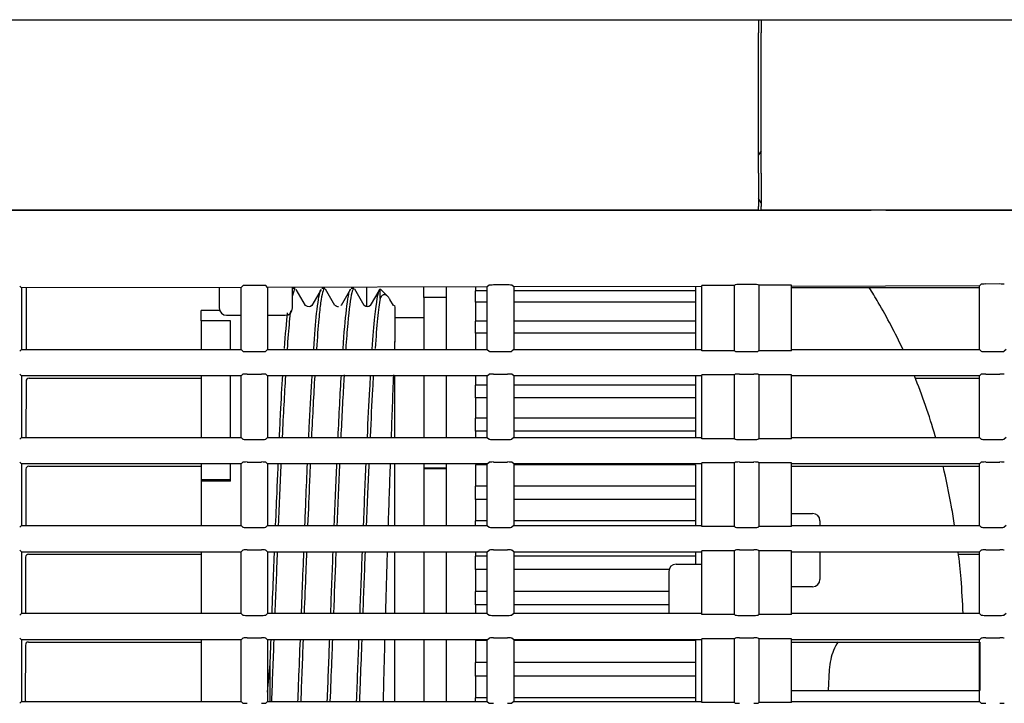
# Model space of a CAD drawing. Extents: x 46 to 734, y 224 to 1080.
# Drawn here: x 108 to 142, y 594 to 617 of the extents above; entities that cross this region are included whole.
import ezdxf

# ---------------------------------------------------------------- set-up
doc = ezdxf.new("R2010")
doc.units = 0
for name, color, linetype in [('DEFAULT', 7, 'CONTINUOUS'), ('SIR_BASE_001_SEP', 7, 'CONTINUOUS'), ('SIR_COVER_L1_001', 7, 'CONTINUOUS'), ('SIR_COVER_L2_001', 7, 'CONTINUOUS'), ('SIR_COVER_LEFT_0', 7, 'CONTINUOUS'), ('SIR_COVER_RIGHT_', 7, 'CONTINUOUS'), ('SIR_COVER_TOP_00', 7, 'CONTINUOUS'), ('SIR_LENS_001_SEP', 7, 'CONTINUOUS'), ('SIR_LEVER_FORCUS', 7, 'CONTINUOUS')]:
    doc.layers.add(name, color=color, linetype=linetype)

# ---------------------------------------------------------------- blocks, each defined once
blk = doc.blocks.new('SE2')
at = {"layer": 'SIR_BASE_001_SEP', "color": 7, "linetype": 'CONTINUOUS'}
for p, q in [((63.201, 617.022), (133.351, 617.022)), ((133.351, 617.022), (133.451, 617.022)), ((133.351, 617.022), (133.351, 616.569)), ((133.351, 611.783), (133.351, 616.569)), ((133.351, 611.783), (133.351, 611.544)), ((133.351, 611.544), (133.351, 610.655)), ((133.351, 610.522), (63.204, 610.522)), ((118.576, 610.522), (118.576, 610.519)), ((120.569, 610.522), (120.569, 610.519)), ((123.834, 610.519), (123.834, 610.522)), ((125.826, 610.522), (125.826, 610.519)), ((133.351, 610.522), (133.351, 610.655)), ((133.351, 610.522), (133.351, 610.519)), ((119.976, 607.897), (119.976, 607.242)), ((140.901, 607.872), (134.476, 607.872))]:
    blk.add_line(p, q, dxfattribs=at)
at = {"layer": 'SIR_COVER_L1_001', "color": 7, "linetype": 'CONTINUOUS'}
for p, q in [((114.954, 607.889), (114.954, 607.188)), ((117.454, 607.188), (117.454, 607.893)), ((115.203, 606.939), (115.701, 606.939)), ((116.601, 606.939), (117.205, 606.939)), ((130.545, 598.45), (131.426, 598.45)), ((130.295, 598.201), (130.295, 596.769))]:
    blk.add_line(p, q, dxfattribs=at)
for centre, major_axis, ratio, start_param, end_param in [((115.205, 607.189), (0.143, 0.206), 0.994657, 2.180532, 3.746307), ((117.204, 607.189), (-0.143, 0.206), 0.994657, 2.536878, 4.102654), ((130.545, 598.2), (0.249, -0.021), 0.997258, 1.654588, 3.224934)]:
    blk.add_ellipse(centre, major_axis=major_axis, ratio=ratio, start_param=start_param, end_param=end_param, dxfattribs=at)
at = {"layer": 'SIR_COVER_L2_001', "color": 7, "linetype": 'CONTINUOUS'}
for p, q in [((133.451, 617.022), (176.237, 617.022)), ((133.451, 617.022), (133.451, 616.569)), ((133.451, 611.783), (133.451, 616.569)), ((133.451, 612.547), (133.351, 612.413)), ((133.451, 611.783), (133.451, 611.544)), ((133.451, 611.544), (133.451, 610.655)), ((133.451, 610.761), (133.351, 610.921)), ((133.451, 610.522), (133.451, 610.655)), ((133.451, 610.522), (133.451, 610.519)), ((176.225, 610.522), (133.451, 610.522)), ((133.951, 610.519), (133.951, 610.522)), ((134.476, 607.885), (140.901, 607.885)), ((134.476, 601.794), (140.901, 601.794)), ((134.476, 600.178), (135.201, 600.178)), ((135.451, 599.928), (135.451, 599.769)), ((135.451, 598.869), (135.451, 597.928)), ((135.201, 597.678), (134.476, 597.678)), ((134.476, 595.783), (140.901, 595.783)), ((140.904, 595.783), (140.904, 594.143)), ((134.476, 594.143), (140.901, 594.143))]:
    blk.add_line(p, q, dxfattribs=at)
for centre, start, end in [((135.201, 599.928), 0, 90), ((135.201, 597.928), 270, 0)]:
    blk.add_arc(centre, 0.25, start, end, dxfattribs=at)
at = {"layer": 'SIR_COVER_LEFT_0', "color": 7, "linetype": 'CONTINUOUS'}
for p, q in [((64.376, 610.519), (137.201, 610.519)), ((120.201, 610.522), (120.201, 610.519)), ((137.701, 610.519), (137.201, 610.519)), ((137.701, 610.519), (155.201, 610.519)), ((108.201, 607.879), (108.143, 607.937)), ((115.701, 607.89), (108.201, 607.879)), ((108.201, 607.879), (108.201, 605.769)), ((115.759, 607.948), (115.701, 607.89)), ((115.701, 605.769), (115.701, 607.89)), ((116.393, 607.959), (115.909, 607.959)), ((116.601, 607.892), (116.543, 607.95)), ((124.101, 607.905), (116.601, 607.892)), ((116.601, 607.892), (116.601, 605.769)), ((124.159, 607.963), (124.101, 607.905)), ((124.101, 605.769), (124.101, 607.905)), ((124.793, 607.974), (124.309, 607.973)), ((125.001, 607.906), (124.943, 607.964)), ((131.426, 607.918), (125.001, 607.906)), ((125.001, 607.906), (125.001, 605.769)), ((132.541, 607.96), (131.426, 607.958)), ((131.426, 605.73), (131.426, 607.958)), ((132.559, 607.979), (132.541, 607.96)), ((132.541, 605.73), (132.541, 607.96)), ((133.193, 607.99), (132.709, 607.989)), ((133.362, 607.961), (133.343, 607.98)), ((134.476, 607.964), (133.362, 607.961)), ((133.362, 607.961), (133.362, 605.73)), ((134.476, 605.73), (134.476, 607.964)), ((140.901, 607.938), (134.476, 607.925)), ((140.959, 607.996), (140.901, 607.938)), ((140.901, 605.769), (140.901, 607.938)), ((141.593, 608.007), (141.109, 608.006)), ((108.201, 605.769), (108.143, 605.711)), ((108.201, 605.769), (115.701, 605.769)), ((115.701, 605.769), (115.759, 605.711)), ((115.909, 605.703), (116.393, 605.703)), ((116.601, 605.769), (116.543, 605.711)), ((116.601, 605.769), (124.101, 605.769)), ((124.101, 605.769), (124.159, 605.711)), ((124.309, 605.703), (124.793, 605.703)), ((125.001, 605.769), (124.943, 605.711)), ((125.001, 605.769), (131.426, 605.769)), ((132.541, 605.73), (131.426, 605.73)), ((132.541, 605.73), (132.559, 605.711)), ((132.709, 605.703), (133.193, 605.703)), ((133.362, 605.73), (133.343, 605.711)), ((134.476, 605.73), (133.362, 605.73)), ((134.476, 605.769), (140.901, 605.769)), ((140.901, 605.769), (140.959, 605.711)), ((141.109, 605.703), (141.593, 605.703)), ((141.801, 605.769), (141.743, 605.711)), ((108.201, 604.869), (108.143, 604.927)), ((115.701, 604.869), (108.201, 604.869)), ((108.201, 604.869), (108.201, 602.769)), ((115.701, 604.869), (115.759, 604.927)), ((115.701, 602.769), (115.701, 604.869)), ((115.909, 604.934), (116.393, 604.934)), ((116.601, 604.869), (116.543, 604.927)), ((124.101, 604.869), (116.601, 604.869)), ((116.601, 604.869), (116.601, 602.769)), ((124.101, 604.869), (124.159, 604.927)), ((124.101, 602.769), (124.101, 604.869)), ((124.309, 604.934), (124.793, 604.934)), ((125.001, 604.869), (124.943, 604.927)), ((131.426, 604.869), (125.001, 604.869)), ((125.001, 604.869), (125.001, 602.769)), ((132.541, 604.908), (131.426, 604.908)), ((131.426, 602.73), (131.426, 604.908)), ((132.541, 604.908), (132.559, 604.927)), ((132.541, 602.73), (132.541, 604.908)), ((132.709, 604.934), (133.193, 604.934)), ((133.362, 604.908), (133.343, 604.927)), ((134.476, 604.908), (133.362, 604.908)), ((133.362, 604.908), (133.362, 602.73)), ((134.476, 602.73), (134.476, 604.908)), ((140.901, 604.869), (134.476, 604.869)), ((140.901, 604.869), (140.959, 604.927)), ((140.901, 602.769), (140.901, 604.869)), ((141.109, 604.934), (141.593, 604.934)), ((108.201, 602.769), (108.143, 602.711)), ((108.201, 602.769), (115.701, 602.769)), ((115.701, 602.769), (115.759, 602.711)), ((115.909, 602.703), (116.393, 602.703)), ((116.601, 602.769), (116.543, 602.711)), ((116.601, 602.769), (124.101, 602.769)), ((124.101, 602.769), (124.159, 602.711)), ((124.309, 602.703), (124.793, 602.703)), ((125.001, 602.769), (124.943, 602.711)), ((125.001, 602.769), (131.426, 602.769)), ((132.541, 602.73), (131.426, 602.73)), ((132.541, 602.73), (132.559, 602.711)), ((132.709, 602.703), (133.193, 602.703)), ((133.362, 602.73), (133.343, 602.711)), ((134.476, 602.73), (133.362, 602.73)), ((134.476, 602.769), (140.901, 602.769)), ((140.901, 602.769), (140.959, 602.711)), ((141.109, 602.703), (141.593, 602.703)), ((141.801, 602.769), (141.743, 602.711)), ((108.201, 601.869), (108.143, 601.927)), ((115.701, 601.869), (108.201, 601.869)), ((108.201, 601.869), (108.201, 599.769)), ((115.701, 601.869), (115.759, 601.927)), ((115.701, 599.769), (115.701, 601.869)), ((115.909, 601.934), (116.393, 601.934)), ((116.601, 601.869), (116.543, 601.927)), ((124.101, 601.869), (116.601, 601.869)), ((116.601, 601.869), (116.601, 599.769)), ((124.101, 601.869), (124.159, 601.927)), ((124.101, 599.769), (124.101, 601.869)), ((124.309, 601.934), (124.793, 601.934)), ((125.001, 601.869), (124.943, 601.927)), ((131.426, 601.869), (125.001, 601.869)), ((125.001, 601.869), (125.001, 599.769)), ((131.426, 599.73), (131.426, 601.908)), ((132.541, 601.908), (131.426, 601.908)), ((132.541, 601.908), (132.559, 601.927)), ((132.541, 599.73), (132.541, 601.908)), ((132.709, 601.934), (133.193, 601.934)), ((133.362, 601.908), (133.343, 601.927)), ((133.362, 601.908), (133.362, 599.73)), ((134.476, 601.908), (133.362, 601.908)), ((134.476, 599.73), (134.476, 601.908)), ((140.901, 601.869), (134.476, 601.869)), ((140.901, 601.869), (140.959, 601.927)), ((140.901, 599.769), (140.901, 601.869)), ((141.109, 601.934), (141.593, 601.934)), ((108.201, 599.769), (108.143, 599.711)), ((108.201, 599.769), (115.701, 599.769)), ((115.701, 599.769), (115.759, 599.711)), ((116.601, 599.769), (116.543, 599.711)), ((116.601, 599.769), (124.101, 599.769)), ((124.101, 599.769), (124.159, 599.711)), ((125.001, 599.769), (124.943, 599.711)), ((125.001, 599.769), (131.426, 599.769)), ((134.476, 599.769), (140.901, 599.769)), ((140.901, 599.769), (140.959, 599.711)), ((141.801, 599.769), (141.743, 599.711)), ((115.909, 599.703), (116.393, 599.703)), ((124.309, 599.703), (124.793, 599.703)), ((132.541, 599.73), (131.426, 599.73)), ((132.541, 599.73), (132.559, 599.711)), ((132.709, 599.703), (133.193, 599.703)), ((133.362, 599.73), (133.343, 599.711)), ((134.476, 599.73), (133.362, 599.73)), ((141.109, 599.703), (141.593, 599.703)), ((108.201, 598.869), (108.143, 598.927)), ((108.201, 598.869), (115.701, 598.869)), ((108.201, 598.869), (108.201, 596.769)), ((115.701, 598.869), (115.759, 598.927)), ((115.701, 596.769), (115.701, 598.869)), ((115.909, 598.934), (116.393, 598.934)), ((116.601, 598.869), (116.543, 598.927)), ((116.601, 598.869), (124.101, 598.869)), ((116.601, 598.869), (116.601, 596.769)), ((124.101, 598.869), (124.159, 598.927)), ((124.101, 596.769), (124.101, 598.869)), ((124.309, 598.934), (124.793, 598.934)), ((125.001, 598.869), (124.943, 598.927)), ((125.001, 598.869), (131.426, 598.869)), ((125.001, 598.869), (125.001, 596.769)), ((131.426, 596.73), (131.426, 598.908)), ((132.541, 598.908), (131.426, 598.908)), ((132.541, 598.908), (132.559, 598.927)), ((132.541, 596.73), (132.541, 598.908)), ((132.709, 598.934), (133.193, 598.934)), ((133.362, 598.908), (133.343, 598.927)), ((133.362, 598.908), (133.362, 596.73)), ((134.476, 598.908), (133.362, 598.908)), ((134.476, 596.73), (134.476, 598.908)), ((134.476, 598.869), (140.901, 598.869)), ((140.901, 598.869), (140.959, 598.927)), ((140.901, 596.769), (140.901, 598.869)), ((141.109, 598.934), (141.593, 598.934)), ((108.201, 596.769), (108.143, 596.711)), ((115.701, 596.769), (108.201, 596.769)), ((115.701, 596.769), (115.759, 596.711)), ((116.601, 596.769), (116.543, 596.711)), ((124.101, 596.769), (116.601, 596.769)), ((124.101, 596.769), (124.159, 596.711)), ((125.001, 596.769), (124.943, 596.711)), ((131.426, 596.769), (125.001, 596.769)), ((140.901, 596.769), (134.476, 596.769)), ((140.901, 596.769), (140.959, 596.711)), ((141.801, 596.769), (141.743, 596.711)), ((115.909, 596.703), (116.393, 596.703)), ((124.309, 596.703), (124.793, 596.703)), ((132.541, 596.73), (131.426, 596.73)), ((132.541, 596.73), (132.559, 596.711)), ((132.709, 596.703), (133.193, 596.703)), ((133.362, 596.73), (133.343, 596.711)), ((134.476, 596.73), (133.362, 596.73)), ((141.109, 596.703), (141.593, 596.703)), ((108.201, 595.869), (108.143, 595.927)), ((108.201, 595.869), (108.201, 593.769)), ((115.701, 595.869), (108.201, 595.869)), ((115.701, 595.869), (115.759, 595.927)), ((115.701, 593.769), (115.701, 595.869)), ((115.909, 595.934), (116.393, 595.934)), ((116.601, 595.869), (116.543, 595.927)), ((116.601, 595.869), (116.601, 593.769)), ((124.101, 595.869), (116.601, 595.869)), ((124.101, 595.869), (124.159, 595.927)), ((124.101, 593.769), (124.101, 595.869)), ((124.309, 595.934), (124.793, 595.934)), ((125.001, 595.869), (124.943, 595.927)), ((131.426, 595.869), (125.001, 595.869)), ((125.001, 595.869), (125.001, 593.769)), ((131.426, 593.73), (131.426, 595.908)), ((132.541, 595.908), (131.426, 595.908)), ((132.541, 595.908), (132.559, 595.927)), ((132.541, 593.73), (132.541, 595.908)), ((132.709, 595.934), (133.193, 595.934)), ((133.362, 595.908), (133.343, 595.927)), ((133.362, 595.908), (133.362, 593.73)), ((134.476, 595.908), (133.362, 595.908)), ((134.476, 593.73), (134.476, 595.908)), ((140.901, 595.869), (134.476, 595.869)), ((140.901, 595.869), (140.959, 595.927)), ((140.901, 593.769), (140.901, 595.869)), ((141.109, 595.934), (141.593, 595.934)), ((108.201, 593.769), (108.143, 593.711)), ((108.201, 593.769), (115.701, 593.769)), ((115.701, 593.769), (115.759, 593.711)), ((116.601, 593.769), (116.543, 593.711)), ((116.601, 593.769), (124.101, 593.769)), ((124.101, 593.769), (124.159, 593.711)), ((125.001, 593.769), (124.943, 593.711)), ((125.001, 593.769), (131.426, 593.769)), ((132.541, 593.73), (131.426, 593.73)), ((132.541, 593.73), (132.559, 593.711)), ((133.362, 593.73), (133.343, 593.711)), ((134.476, 593.73), (133.362, 593.73)), ((134.476, 593.769), (140.901, 593.769)), ((140.901, 593.769), (140.959, 593.711))]:
    blk.add_line(p, q, dxfattribs=at)
for centre, radius, start, end in [((115.925, 606.562), 1.397, 90.6512, 94.5955), ((116.382, 606.563), 1.397, 85.5896, 89.5312), ((124.325, 606.575), 1.398, 90.6644, 94.6031), ((124.782, 606.578), 1.396, 85.6011, 89.5445), ((132.724, 606.648), 1.341, 90.6132, 94.7404), ((133.184, 606.651), 1.339, 85.4807, 89.614), ((141.124, 606.677), 1.33, 90.6227, 94.8048), ((141.584, 606.679), 1.328, 85.4259, 89.6138)]:
    blk.add_arc(centre, radius, start, end, dxfattribs=at)
for centre, major_axis, ratio, start_param, end_param in [((115.909, 607.948), (-0.15, 0), 0.052338, 5.406952, 6.2307), ((116.393, 607.949), (0.15, 0), 0.052338, 0.05232, 0.876324), ((124.309, 607.962), (-0.15, 0), 0.052338, 5.406514, 6.230686), ((124.793, 607.963), (0.15, 0), 0.052338, 0.05231, 0.876219), ((132.709, 607.978), (-0.15, 0), 0.052338, 5.410698, 6.230676), ((133.193, 607.979), (0.15, 0), 0.052338, 0.052303, 0.87193), ((141.109, 607.996), (-0.15, 0), 0.052338, 5.414741, 6.230669), ((141.593, 607.997), (0.15, 0), 0.052338, 0.052301, 0.8679), ((115.909, 605.711), (-0.15, 0), 0.052578, 0.052747, 1.570768), ((116.393, 605.711), (0.15, 0), 0.052578, 4.712725, 6.230747), ((124.309, 605.711), (-0.15, 0), 0.052578, 0.052747, 1.570768), ((124.793, 605.711), (0.15, 0), 0.052578, 4.712725, 6.230747), ((132.709, 605.711), (-0.15, 0), 0.052578, 0.052747, 1.570768), ((133.193, 605.711), (0.15, 0), 0.052578, 4.712725, 6.230747), ((141.109, 605.711), (-0.15, 0), 0.052578, 0.052747, 1.570768), ((141.593, 605.711), (0.15, 0), 0.052578, 4.712725, 6.230747), ((115.909, 604.927), (-0.15, 0), 0.052338, 4.712389, 6.230776), ((116.393, 604.927), (-0.15, 0), 0.052338, 3.194002, 4.712389), ((124.309, 604.927), (0.15, 0), 0.052338, 1.570796, 3.089183), ((124.793, 604.927), (-0.15, 0), 0.052338, 3.194002, 4.712389), ((132.709, 604.927), (-0.15, 0), 0.052338, 4.712389, 6.230776), ((133.193, 604.927), (0.15, 0), 0.052338, 0.05241, 1.570796), ((141.109, 604.927), (-0.15, 0), 0.052338, 4.712389, 6.230776), ((141.593, 604.927), (0.15, 0), 0.052338, 0.05241, 1.570796), ((115.909, 602.711), (-0.15, 0), 0.052578, 0.052747, 1.570768), ((116.393, 602.711), (0.15, 0), 0.052578, 4.712725, 6.230761), ((124.309, 602.711), (-0.15, 0), 0.052578, 0.052747, 1.570768), ((124.793, 602.711), (0.15, 0), 0.052578, 4.712725, 6.230747), ((132.709, 602.711), (-0.15, 0), 0.052578, 0.052747, 1.570768), ((133.193, 602.711), (0.15, 0), 0.052578, 4.712725, 6.230747), ((141.109, 602.711), (-0.15, 0), 0.052578, 0.052747, 1.570768), ((141.593, 602.711), (0.15, 0), 0.052578, 4.712725, 6.230747), ((115.909, 601.927), (0.15, 0), 0.052338, 1.570796, 3.089183), ((116.393, 601.927), (0.15, 0), 0.052338, 0.05241, 1.570796), ((124.309, 601.927), (-0.15, 0), 0.052338, 4.712389, 6.230776), ((124.793, 601.927), (0.15, 0), 0.052338, 0.05241, 1.570796), ((132.709, 601.927), (0.15, 0), 0.052338, 1.570796, 3.089183), ((133.193, 601.927), (-0.15, 0), 0.052338, 3.194002, 4.712389), ((141.109, 601.927), (-0.15, 0), 0.052338, 4.712389, 6.230776), ((141.593, 601.927), (-0.15, 0), 0.052338, 3.194002, 4.712389), ((115.909, 599.711), (-0.15, 0), 0.052578, 0.052747, 1.570768), ((116.393, 599.711), (0.15, 0), 0.052578, 4.712725, 6.230761), ((124.309, 599.711), (-0.15, 0), 0.052578, 0.052747, 1.570768), ((124.793, 599.711), (0.15, 0), 0.052578, 4.712725, 6.230747), ((132.709, 599.711), (-0.15, 0), 0.052578, 0.052747, 1.570768), ((133.193, 599.711), (0.15, 0), 0.052578, 4.712725, 6.230747), ((141.109, 599.711), (-0.15, 0), 0.052578, 0.052747, 1.570768), ((141.593, 599.711), (0.15, 0), 0.052578, 4.712725, 6.230747), ((115.909, 598.927), (-0.15, 0), 0.052338, 4.712389, 6.230776), ((116.393, 598.927), (-0.15, 0), 0.052338, 3.194002, 4.712389), ((124.309, 598.927), (-0.15, 0), 0.052338, 4.712389, 6.230776), ((124.793, 598.927), (-0.15, 0), 0.052338, 3.194002, 4.712389), ((132.709, 598.927), (0.15, 0), 0.052338, 1.570796, 3.089183), ((133.193, 598.927), (0.15, 0), 0.052338, 0.05241, 1.570796), ((141.109, 598.927), (-0.15, 0), 0.052338, 4.712389, 6.230776), ((141.593, 598.927), (0.15, 0), 0.052338, 0.05241, 1.570796), ((115.909, 596.711), (-0.15, 0), 0.052578, 0.052747, 1.570768), ((116.393, 596.711), (0.15, 0), 0.052578, 4.712725, 6.230761), ((124.309, 596.711), (-0.15, 0), 0.052578, 0.052747, 1.570768), ((124.793, 596.711), (0.15, 0), 0.052578, 4.712725, 6.230747), ((132.709, 596.711), (-0.15, 0), 0.052578, 0.052747, 1.570768), ((133.193, 596.711), (0.15, 0), 0.052578, 4.712725, 6.230747), ((141.109, 596.711), (-0.15, 0), 0.052578, 0.052747, 1.570768), ((141.593, 596.711), (0.15, 0), 0.052578, 4.712725, 6.230747), ((115.909, 595.927), (-0.15, 0), 0.052338, 4.712389, 6.230776), ((116.393, 595.927), (0.15, 0), 0.052338, 0.05241, 1.570796), ((124.309, 595.927), (-0.15, 0), 0.052338, 4.712389, 6.230776), ((124.793, 595.927), (0.15, 0), 0.052338, 0.05241, 1.570796), ((132.709, 595.927), (-0.15, 0), 0.052338, 4.712389, 6.230776), ((133.193, 595.927), (0.15, 0), 0.052338, 0.05241, 1.570796), ((141.109, 595.927), (0.15, 0), 0.052338, 1.570796, 3.089183), ((141.593, 595.927), (-0.15, 0), 0.052338, 3.194002, 4.712389), ((115.909, 593.711), (-0.15, 0), 0.052578, 0.052747, 1.570768), ((116.393, 593.711), (0.15, 0), 0.052578, 4.712725, 6.230747), ((124.309, 593.711), (-0.15, 0), 0.052578, 0.052746, 1.570768), ((124.793, 593.711), (0.15, 0), 0.052578, 4.712724, 6.230747), ((132.709, 593.711), (-0.15, 0), 0.052578, 0.052747, 1.570768), ((133.193, 593.711), (0.15, 0), 0.052578, 4.712725, 6.230747), ((141.109, 593.711), (-0.15, 0), 0.052578, 0.05241, 1.570796), ((141.593, 593.711), (0.15, 0), 0.052578, 4.712389, 6.230776)]:
    blk.add_ellipse(centre, major_axis=major_axis, ratio=ratio, start_param=start_param, end_param=end_param, dxfattribs=at)
at = {"layer": 'SIR_COVER_RIGHT_', "color": 7, "linetype": 'CONTINUOUS'}
for p, q in [((108.368, 607.866), (108.363, 605.79)), ((108.36, 604.691), (108.356, 602.79)), ((108.461, 604.791), (114.34, 604.791)), ((138.687, 604.791), (140.901, 604.791)), ((108.454, 601.791), (114.34, 601.791)), ((139.623, 601.791), (140.901, 601.791)), ((108.354, 601.691), (108.349, 599.79)), ((108.447, 598.791), (114.34, 598.791)), ((140.155, 598.791), (140.901, 598.791)), ((108.347, 598.691), (108.342, 596.79)), ((108.44, 595.791), (114.34, 595.791)), ((108.34, 595.691), (108.335, 593.79))]:
    blk.add_line(p, q, dxfattribs=at)
for centre, major_axis, ratio, start_param, end_param in [((108.463, 605.79), (0.0545, 0.0845), 0.99449, 2.143566, 2.355751), ((108.461, 604.691), (0.0997, -0.0099), 0.997676, 1.669664, 3.237721), ((108.456, 602.79), (0.0545, 0.0845), 0.99449, 2.143566, 2.355751), ((108.454, 601.691), (0.0997, -0.0099), 0.997676, 1.669664, 3.237721), ((108.449, 599.79), (0.0545, 0.0845), 0.99449, 2.143566, 2.355751), ((108.447, 598.691), (0.0997, -0.0099), 0.997676, 1.669664, 3.237721), ((108.442, 596.79), (0.0545, 0.0845), 0.99449, 2.143566, 2.355751), ((108.44, 595.691), (0.0997, -0.0099), 0.997676, 1.669664, 3.237721), ((108.436, 593.79), (0.0545, 0.0845), 0.99449, 2.143566, 2.355751)]:
    blk.add_ellipse(centre, major_axis=major_axis, ratio=ratio, start_param=start_param, end_param=end_param, dxfattribs=at)
at = {"layer": 'SIR_COVER_TOP_00', "color": 7, "linetype": 'CONTINUOUS'}
blk.add_line((135.769, 594.849), (135.732, 594.143), dxfattribs=at)
for centre, radius, start, end in [((137.768, 594.742), 2.001, 148.1147, 166.9162), ((137.767, 594.744), 2, 166.9499, 176.9962)]:
    blk.add_arc(centre, radius, start, end, dxfattribs=at)
at = {"layer": 'SIR_LENS_001_SEP', "color": 7, "linetype": 'CONTINUOUS'}
for p, q in [((117.549, 607.847), (117.457, 607.847)), ((117.898, 607.272), (117.578, 607.824)), ((118.429, 607.824), (118.109, 607.272)), ((118.551, 607.847), (118.457, 607.847)), ((118.897, 607.277), (118.577, 607.829)), ((119.429, 607.829), (119.11, 607.277)), ((119.549, 607.847), (119.457, 607.847)), ((119.896, 607.273), (119.577, 607.825)), ((120.428, 607.825), (120.108, 607.273)), ((120.44, 607.517), (120.44, 607.841)), ((120.699, 607.589), (120.458, 607.829)), ((121.94, 607.541), (121.94, 607.901)), ((121.94, 607.541), (121.94, 605.769)), ((122.701, 607.541), (121.94, 607.541)), ((119.109, 607.277), (119.098, 607.27)), ((120.895, 607.278), (120.778, 607.48)), ((120.952, 607.253), (120.911, 607.269)), ((114.34, 606.744), (114.34, 607.097)), ((114.971, 607.097), (114.34, 607.097)), ((121.94, 606.852), (120.94, 606.852)), ((114.34, 606.744), (114.34, 605.769)), ((115.34, 606.744), (114.34, 606.744)), ((115.34, 605.769), (115.34, 606.744)), ((120.94, 606.263), (120.94, 606.044)), ((120.94, 605.769), (120.94, 606.044)), ((114.34, 604.869), (114.34, 602.769)), ((115.34, 602.769), (115.34, 604.869)), ((120.94, 602.769), (120.94, 604.869)), ((121.94, 604.869), (121.94, 602.769)), ((114.34, 601.869), (114.34, 601.327)), ((115.34, 601.327), (115.34, 601.869)), ((120.94, 599.769), (120.94, 601.869)), ((121.94, 601.869), (121.94, 601.74)), ((121.94, 601.74), (121.94, 601.697)), ((121.94, 601.74), (122.701, 601.74)), ((121.94, 601.697), (121.94, 599.769)), ((122.701, 601.697), (121.94, 601.697)), ((114.34, 601.327), (114.34, 601.285)), ((115.34, 601.327), (114.34, 601.327)), ((114.34, 601.285), (114.34, 599.769)), ((115.34, 601.285), (114.34, 601.285)), ((115.34, 601.285), (115.34, 601.327)), ((114.34, 598.869), (114.34, 596.769)), ((120.94, 596.769), (120.94, 598.869)), ((121.94, 598.869), (121.94, 596.769)), ((114.34, 595.869), (114.34, 593.769)), ((120.94, 593.769), (120.94, 595.869)), ((121.94, 595.869), (121.94, 593.769)), ((116.69, 593.769), (116.69, 595.049))]:
    blk.add_line(p, q, dxfattribs=at)
for centre, radius, start, end in [((-19.544, 595.96), 140.489, 4.84943, 4.85146), ((891.941, 574.946), 771.627, 177.690265, 177.709513), ((891.941, 574.946), 771.627, 177.775078, 177.933346), ((891.941, 574.946), 771.627, 177.998736, 178.155458), ((891.941, 574.946), 771.627, 178.222847, 178.379044), ((891.941, 574.946), 771.627, 178.446028, 178.602496), ((-64.544, 610.698), 181.909, 354.75948, 355.06489)]:
    blk.add_arc(centre, radius, start, end, dxfattribs=at)
for points, knots in [([(117.549, 607.843), (117.524, 607.843), (117.5, 607.794), (117.468, 607.668), (117.461, 607.637), (117.454, 607.602)], [0, 0, 0, 0, 0.783729, 0.783729, 1, 1, 1, 1]), ([(118.551, 607.848), (118.527, 607.848), (118.481, 607.763), (118.414, 607.404), (118.346, 606.786), (118.298, 606.178), (118.27, 605.78)], [0, 0, 0, 0, 0.246287, 0.478262, 0.703348, 1, 1, 1, 1]), ([(119.549, 607.847), (119.547, 607.847), (119.546, 607.847), (119.522, 607.84), (119.5, 607.791), (119.432, 607.516), (119.384, 607.168), (119.313, 606.399), (119.291, 606.108), (119.269, 605.782)], [0, 0, 0, 0, 0.017305, 0.017305, 0.263214, 0.263214, 0.755032, 0.755032, 1, 1, 1, 1]), ([(138.279, 605.782), (138.025, 606.327), (137.655, 607.034), (137.24, 607.715), (137.136, 607.881)], [0, 0, 0, 0, 0.754151, 1, 1, 1, 1]), ([(118.178, 605.79), (118.211, 606.274), (118.243, 606.678), (118.317, 607.377), (118.361, 607.638), (118.41, 607.786), (118.418, 607.806), (118.426, 607.82)], [0, 0, 0, 0, 0.408075, 0.408075, 0.901241, 0.901241, 1, 1, 1, 1]), ([(119.178, 605.799), (119.216, 606.348), (119.255, 606.793), (119.337, 607.509), (119.381, 607.746), (119.425, 607.822)], [0, 0, 0, 0, 0.466108, 0.466108, 1, 1, 1, 1]), ([(120.177, 605.787), (120.207, 606.216), (120.237, 606.585), (120.32, 607.411), (120.372, 607.727), (120.423, 607.818)], [0, 0, 0, 0, 0.365442, 0.365442, 1, 1, 1, 1]), ([(120.44, 607.516), (120.411, 607.348), (120.384, 607.114), (120.328, 606.539), (120.299, 606.199), (120.271, 605.807)], [0, 0, 0, 0, 0.504713, 0.504713, 1, 1, 1, 1]), ([(120.773, 607.488), (120.766, 607.5), (120.752, 607.523), (120.729, 607.554), (120.706, 607.581), (120.678, 607.609), (120.637, 607.638), (120.592, 607.649), (120.547, 607.637), (120.512, 607.614), (120.476, 607.577), (120.452, 607.54), (120.44, 607.516)], [0, 0, 0, 0, 0.058845, 0.12537, 0.191546, 0.257371, 0.36529, 0.554698, 0.661605, 0.771451, 0.884246, 1, 1, 1, 1]), ([(120.94, 607.239), (120.94, 607.24), (120.94, 607.241), (120.94, 607.238), (120.94, 607.199), (120.94, 607.05), (120.94, 606.939), (120.94, 606.719), (120.94, 606.638), (120.94, 606.459), (120.94, 606.362), (120.94, 606.263)], [0, 0, 0, 0, 0.050696, 0.050696, 0.367131, 0.367131, 0.683565, 0.683565, 0.841783, 0.841783, 1, 1, 1, 1]), ([(117.382, 607.095), (117.369, 606.983), (117.356, 606.858), (117.319, 606.452), (117.294, 606.136), (117.269, 605.779)], [0, 0, 0, 0, 0.337585, 0.337585, 1, 1, 1, 1]), ([(117.009, 602.793), (117.021, 603.064), (117.034, 603.328), (117.07, 604.056), (117.094, 604.494), (117.119, 604.896)], [0, 0, 0, 0, 0.35243, 0.35243, 1, 1, 1, 1]), ([(118.008, 602.789), (118.016, 602.965), (118.025, 603.138), (118.063, 603.871), (118.092, 604.4), (118.12, 604.879)], [0, 0, 0, 0, 0.22937, 0.22937, 1, 1, 1, 1]), ([(119.214, 604.902), (119.21, 604.833), (119.206, 604.762), (119.169, 604.112), (119.135, 603.467), (119.101, 602.769)], [0, 0, 0, 0, 0.110399, 0.110399, 1, 1, 1, 1]), ([(120.008, 602.782), (120.036, 603.37), (120.064, 603.919), (120.101, 604.581), (120.11, 604.736), (120.119, 604.887)], [0, 0, 0, 0, 0.757263, 0.757263, 1, 1, 1, 1]), ([(120.211, 604.888), (120.202, 604.735), (120.192, 604.577), (120.156, 603.917), (120.129, 603.377), (120.102, 602.796)], [0, 0, 0, 0, 0.245422, 0.245422, 1, 1, 1, 1]), ([(139.4, 602.77), (139.395, 602.788), (139.19, 603.501), (138.947, 604.205), (138.674, 604.875)], [0, 0, 0, 0, 0.026071, 1, 1, 1, 1]), ([(116.877, 599.783), (116.895, 600.209), (116.913, 600.627), (116.943, 601.323), (116.956, 601.607), (116.968, 601.884)], [0, 0, 0, 0, 0.582902, 0.582902, 1, 1, 1, 1]), ([(117.877, 599.774), (117.888, 600.063), (117.9, 600.347), (117.929, 601.058), (117.947, 601.477), (117.965, 601.883)], [0, 0, 0, 0, 0.39544, 0.39544, 1, 1, 1, 1]), ([(118.058, 601.871), (118.05, 601.678), (118.021, 601.002), (117.992, 600.29), (117.97, 599.771), (117.97, 599.77)], [0, 0, 0, 0, 0.288941, 0.998393, 1, 1, 1, 1]), ([(120.061, 601.875), (120.046, 601.558), (120.032, 601.232), (120.001, 600.535), (119.985, 600.161), (119.969, 599.779)], [0, 0, 0, 0, 0.474581, 0.474581, 1, 1, 1, 1]), ([(140.047, 599.772), (140.015, 599.985), (139.901, 600.668), (139.763, 601.34), (139.654, 601.798)], [0, 0, 0, 0, 0.311008, 1, 1, 1, 1]), ([(116.755, 596.772), (116.773, 597.23), (116.791, 597.684), (116.819, 598.381), (116.829, 598.63), (116.839, 598.878)], [0, 0, 0, 0, 0.640372, 0.640372, 1, 1, 1, 1]), ([(117.757, 596.774), (117.769, 597.057), (117.78, 597.34), (117.808, 598.049), (117.825, 598.468), (117.841, 598.88)], [0, 0, 0, 0, 0.398517, 0.398517, 1, 1, 1, 1]), ([(117.933, 598.87), (117.924, 598.645), (117.896, 597.953), (117.867, 597.247), (117.848, 596.769)], [0, 0, 0, 0, 0.327853, 1, 1, 1, 1]), ([(118.932, 598.873), (118.93, 598.81), (118.927, 598.746), (118.901, 598.052), (118.876, 597.415), (118.851, 596.771)], [0, 0, 0, 0, 0.091295, 0.091295, 1, 1, 1, 1]), ([(119.931, 598.88), (119.931, 598.876), (119.931, 598.872), (119.903, 598.184), (119.876, 597.477), (119.849, 596.773)], [0, 0, 0, 0, 0.006192, 0.006192, 1, 1, 1, 1]), ([(140.34, 596.77), (140.322, 597.169), (140.282, 597.852), (140.209, 598.562), (140.171, 598.872)], [0, 0, 0, 0, 0.56537, 1, 1, 1, 1]), ([(117.639, 593.766), (117.648, 594.003), (117.657, 594.24), (117.684, 594.942), (117.703, 595.406), (117.721, 595.87)], [0, 0, 0, 0, 0.338226, 0.338226, 1, 1, 1, 1]), ([(118.641, 593.767), (118.667, 594.435), (118.694, 595.138), (118.721, 595.841), (118.722, 595.869)], [0, 0, 0, 0, 0.95927, 1, 1, 1, 1]), ([(118.815, 595.87), (118.806, 595.634), (118.797, 595.397), (118.769, 594.69), (118.75, 594.224), (118.732, 593.763)], [0, 0, 0, 0, 0.336388, 0.336388, 1, 1, 1, 1]), ([(119.815, 595.87), (119.799, 595.427), (119.782, 594.982), (119.755, 594.28), (119.745, 594.022), (119.735, 593.767)], [0, 0, 0, 0, 0.633857, 0.633857, 1, 1, 1, 1])]:
    blk.add_open_spline(points, degree=3, knots=knots, dxfattribs=at)
for points in [[(118.109, 607.277), (118.057, 607.209), (117.986, 607.209), (117.897, 607.277)], [(119.021, 607.226), (118.989, 607.225), (118.952, 607.24), (118.91, 607.272)], [(120.109, 607.277), (120.051, 607.209), (119.98, 607.209), (119.897, 607.277)], [(117.179, 605.806), (117.214, 606.294), (117.249, 606.707), (117.282, 607.027)], [(117.211, 604.869), (117.174, 604.251), (117.138, 603.551), (117.101, 602.785)], [(118.212, 604.871), (118.174, 604.249), (118.136, 603.541), (118.099, 602.77)], [(119.008, 602.77), (119.045, 603.552), (119.083, 604.268), (119.12, 604.896)], [(117.059, 601.884), (117.029, 601.216), (116.999, 600.509), (116.969, 599.777)], [(118.877, 599.778), (118.907, 600.511), (118.937, 601.218), (118.967, 601.887)], [(119.059, 601.893), (119.028, 601.228), (118.998, 600.518), (118.968, 599.783)], [(119.876, 599.774), (119.906, 600.503), (119.936, 601.208), (119.966, 601.874)], [(116.932, 598.875), (116.905, 598.187), (116.877, 597.483), (116.849, 596.772)], [(118.757, 596.773), (118.785, 597.485), (118.812, 598.19), (118.84, 598.878)], [(119.757, 596.771), (119.784, 597.482), (119.812, 598.187), (119.84, 598.874)], [(116.69, 595.052), (116.701, 595.325), (116.711, 595.598), (116.721, 595.87)], [(116.815, 595.869), (116.787, 595.166), (116.76, 594.462), (116.733, 593.766)], [(117.813, 595.869), (117.787, 595.168), (117.76, 594.464), (117.734, 593.768)], [(119.64, 593.767), (119.668, 594.463), (119.695, 595.168), (119.722, 595.87)]]:
    blk.add_open_spline(points, degree=3, dxfattribs=at)
at = {"layer": 'SIR_LEVER_FORCUS', "color": 7, "linetype": 'CONTINUOUS'}
for p, q in [((122.701, 607.922), (122.701, 605.769)), ((123.701, 607.904), (123.701, 607.778)), ((131.201, 607.918), (131.201, 607.778)), ((123.701, 607.383), (123.701, 607.778)), ((124.101, 607.778), (123.701, 607.778)), ((131.201, 607.778), (125.001, 607.778)), ((131.201, 607.778), (131.201, 607.383)), ((123.701, 607.383), (123.701, 606.733)), ((124.101, 607.383), (123.701, 607.383)), ((131.201, 607.383), (125.001, 607.383)), ((131.201, 607.383), (131.201, 606.733)), ((123.701, 606.326), (123.701, 606.733)), ((124.101, 606.733), (123.701, 606.733)), ((131.201, 606.733), (125.001, 606.733)), ((131.201, 606.733), (131.201, 606.326)), ((123.701, 606.326), (123.701, 605.769)), ((124.101, 606.326), (123.701, 606.326)), ((131.201, 606.326), (125.001, 606.326)), ((131.201, 606.326), (131.201, 605.769)), ((122.701, 604.89), (122.701, 602.769)), ((123.701, 604.872), (123.701, 604.554)), ((131.201, 604.869), (131.201, 604.554)), ((123.701, 604.126), (123.701, 604.554)), ((124.101, 604.554), (123.701, 604.554)), ((131.201, 604.554), (125.001, 604.554)), ((131.201, 604.554), (131.201, 604.126)), ((123.701, 604.126), (123.701, 603.426)), ((124.101, 604.126), (123.701, 604.126)), ((131.201, 604.126), (125.001, 604.126)), ((131.201, 604.126), (131.201, 603.426)), ((123.701, 602.989), (123.701, 603.426)), ((124.101, 603.426), (123.701, 603.426)), ((131.201, 603.426), (125.001, 603.426)), ((131.201, 603.426), (131.201, 602.989)), ((123.701, 602.989), (123.701, 602.769)), ((124.101, 602.989), (123.701, 602.989)), ((131.201, 602.989), (125.001, 602.989)), ((131.201, 602.989), (131.201, 602.769)), ((122.701, 601.869), (122.701, 599.769)), ((123.701, 601.832), (123.701, 601.107)), ((124.101, 601.832), (123.701, 601.832)), ((131.201, 601.832), (125.001, 601.832)), ((131.201, 601.832), (131.201, 601.107)), ((123.701, 600.657), (123.701, 601.107)), ((124.101, 601.107), (123.701, 601.107)), ((131.201, 601.107), (125.001, 601.107)), ((131.201, 601.107), (131.201, 600.657)), ((123.701, 600.657), (123.701, 599.923)), ((124.101, 600.657), (123.701, 600.657)), ((131.201, 600.657), (125.001, 600.657)), ((131.201, 600.657), (131.201, 599.923)), ((123.701, 599.769), (123.701, 599.923)), ((124.101, 599.923), (123.701, 599.923)), ((131.201, 599.923), (125.001, 599.923)), ((131.201, 599.923), (131.201, 599.769)), ((122.701, 598.869), (122.701, 596.769)), ((123.701, 598.869), (123.701, 598.727)), ((131.201, 598.869), (131.201, 598.727)), ((123.701, 598.267), (123.701, 598.727)), ((124.101, 598.727), (123.701, 598.727)), ((131.201, 598.727), (125.001, 598.727)), ((131.201, 598.727), (131.201, 598.45)), ((123.701, 598.267), (123.701, 597.521)), ((124.101, 598.267), (123.701, 598.267)), ((130.304, 598.267), (125.001, 598.267)), ((123.701, 597.059), (123.701, 597.521)), ((124.101, 597.521), (123.701, 597.521)), ((130.295, 597.521), (125.001, 597.521)), ((123.701, 597.059), (123.701, 596.769)), ((124.101, 597.059), (123.701, 597.059)), ((130.295, 597.059), (125.001, 597.059)), ((122.701, 595.869), (122.701, 593.769)), ((123.701, 595.847), (123.701, 595.097)), ((124.101, 595.847), (123.701, 595.847)), ((131.201, 595.847), (125.001, 595.847)), ((131.201, 595.847), (131.201, 595.097)), ((123.701, 594.634), (123.701, 595.097)), ((124.101, 595.097), (123.701, 595.097)), ((131.201, 595.097), (125.001, 595.097)), ((131.201, 595.097), (131.201, 594.634)), ((123.701, 594.634), (123.701, 593.885)), ((124.101, 594.634), (123.701, 594.634)), ((131.201, 594.634), (125.001, 594.634)), ((131.201, 594.634), (131.201, 593.885)), ((123.701, 593.769), (123.701, 593.885)), ((124.101, 593.885), (123.701, 593.885)), ((131.201, 593.885), (125.001, 593.885)), ((131.201, 593.885), (131.201, 593.769))]:
    blk.add_line(p, q, dxfattribs=at)

msp = doc.modelspace()

# ---------------------------------------------------------------- block references
at = {"layer": 'DEFAULT'}
msp.add_blockref('SE2', (0, 0), dxfattribs=at)

doc.saveas('drawing.dxf')
